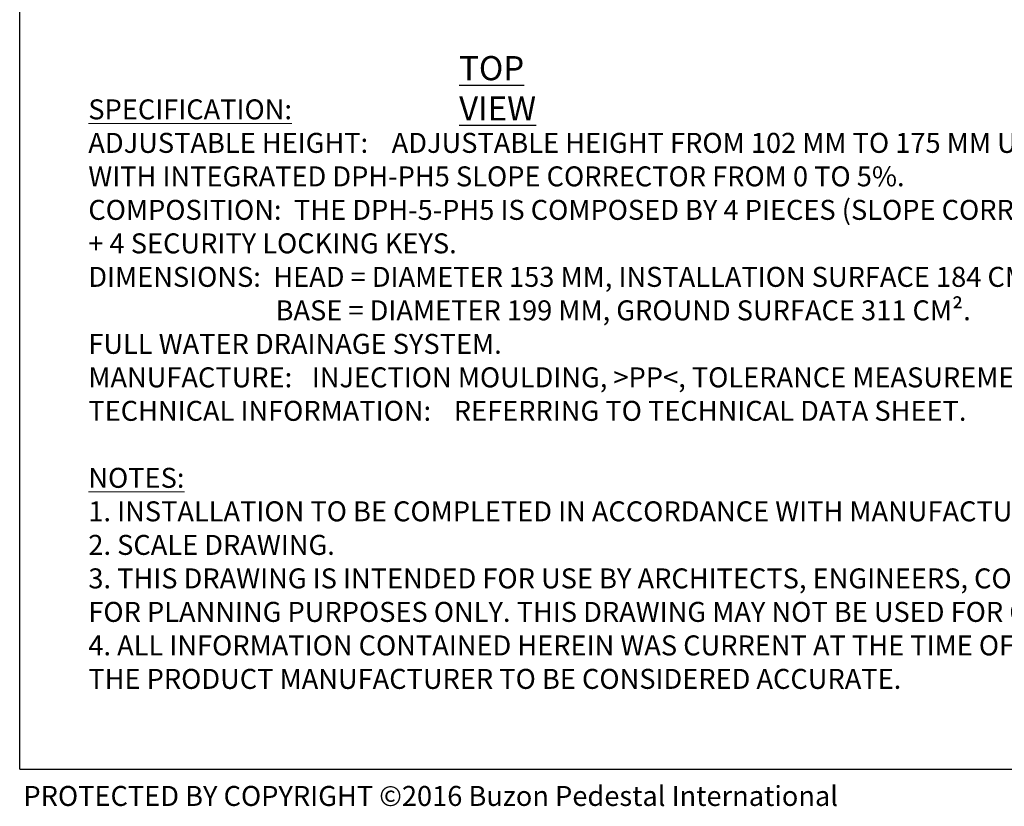
# Model space of a CAD drawing. Units: millimetres. Extents: x 5 to 292, y 2 to 415.
# Drawn here: x 5 to 148, y 3 to 117 of the extents above; entities that cross this region are included whole.
import ezdxf

# ---------------------------------------------------------------- set-up
doc = ezdxf.new("R2010")
doc.units = ezdxf.units.MM
doc.styles.add('SLDTEXTSTYLE0', font='TXT', dxfattribs={"width": 0.605})

# ---------------------------------------------------------------- blocks, each defined once
blk = doc.blocks.new('SW_NOTE_2')
at = {"color": 0, "linetype": 'Continuous', "lineweight": 0, "attachment_point": 1, "style": 'SLDTEXTSTYLE0'}
for s, insert, char_height in [('\\LSPECIFICATION:', (0, 3.75), 2.9104), ('ADJUSTABLE HEIGHT:', (0, -1.13), 2.9104), ('ADJUSTABLE HEIGHT FROM 102 MM TO 175 MM UNINTERRUPTED,', (44.21, -1.13), 2.9104), ('WITH INTEGRATED DPH-PH5 SLOPE CORRECTOR FROM 0 TO 5%.', (0, -6.01), 2.9104), ('COMPOSITION:', (0, -10.89), 2.9104), ('THE DPH-5-PH5 IS COMPOSED BY 4 PIECES (SLOPE CORRECTOR + HEAD + ADJUSTMENT RING + BASE)', (29.97, -10.89), 2.9104), ('+ 4 SECURITY LOCKING KEYS.', (0, -15.77), 2.9104), ('HEAD = DIAMETER 153 MM, INSTALLATION SURFACE 184 CM².', (26.96, -20.65), 2.9104), ('DIMENSIONS:', (0, -20.65), 2.9104), ('BASE = DIAMETER 199 MM, GROUND SURFACE 311 CM².', (27.29, -25.53), 2.9104), ('FULL WATER DRAINAGE SYSTEM.', (0, -30.41), 2.9104), ('MANUFACTURE:', (0, -35.29), 2.9104), ('INJECTION MOULDING, >PP<, TOLERANCE MEASUREMENT = ± 1MM.', (32.57, -35.29), 2.9104), ('TECHNICAL INFORMATION:', (0, -40.17), 2.9104), ('REFERRING TO TECHNICAL DATA SHEET.', (53.26, -40.17), 2.9104), ('\\LNOTES:', (0, -49.93), 2.91), ("1. INSTALLATION TO BE COMPLETED IN ACCORDANCE WITH MANUFACTURER'S SPECIFICATIONS.", (0, -54.81), 2.9104), ('2. SCALE DRAWING.', (0, -59.7), 2.9104), ('3. THIS DRAWING IS INTENDED FOR USE BY ARCHITECTS, ENGINEERS, CONTRACTORS, CONSULTANTS AND DESIGN PROFESSIONALS', (0, -64.58), 2.91042), ('FOR PLANNING PURPOSES ONLY. THIS DRAWING MAY NOT BE USED FOR CONSTRUCTION.', (0, -69.46), 2.9104), ('4. ALL INFORMATION CONTAINED HEREIN WAS CURRENT AT THE TIME OF DEVELOPMENT BUT MUST BE REVIEWED AND APPROVED BY', (0, -74.34), 2.91042), ('THE PRODUCT MANUFACTURER TO BE CONSIDERED ACCURATE.', (0, -79.22), 2.9104)]:
    blk.add_mtext(s, dxfattribs=dict(at, insert=insert, char_height=char_height))

msp = doc.modelspace()

# ---------------------------------------------------------------- linework, layer by layer
for q in [(5, 415), (292, 8)]:
    msp.add_line((5, 8), q)

# ---------------------------------------------------------------- block references
msp.add_blockref('SW_NOTE_2', (15.0041, 101.8481))

# ---------------------------------------------------------------- texts
at = {"attachment_point": 1, "style": 'SLDTEXTSTYLE0'}
for s, insert, char_height in [('\\LTOP VIEW', (69.0461, 111.9071), 3.51909), ('PROTECTED BY COPYRIGHT ©2016 Buzon Pedestal International', (5.5413, 5.5726), 2.910417)]:
    msp.add_mtext(s, dxfattribs=dict(at, insert=insert, char_height=char_height))

doc.saveas('drawing.dxf')
